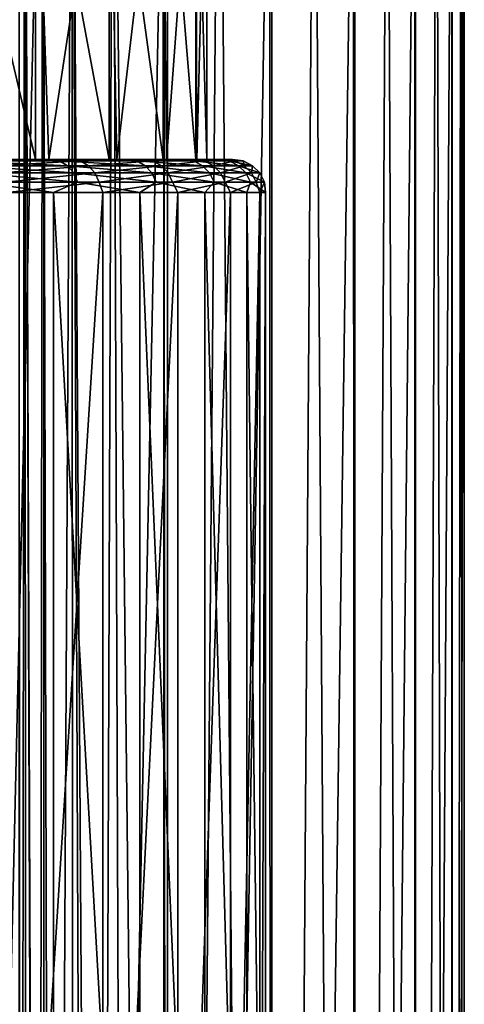
# Model space of a CAD drawing. Units: millimetres. Extents: x -25 to 25, y -4 to 127.
# Drawn here: x 15 to 22, y 72 to 87 of the extents above; entities that cross this region are included whole.
import ezdxf

# ---------------------------------------------------------------- set-up
doc = ezdxf.new("R2010")
doc.units = ezdxf.units.MM
doc.header["$LTSCALE"] = 65.185185
for name, color, linetype in [('118', 7, 'CONTINUOUS'), ('119', 7, 'CONTINUOUS'), ('125', 7, 'CONTINUOUS'), ('17', 7, 'CONTINUOUS'), ('197', 7, 'CONTINUOUS'), ('213', 7, 'CONTINUOUS'), ('35', 7, 'CONTINUOUS'), ('85', 7, 'CONTINUOUS')]:
    doc.layers.add(name, color=color, linetype=linetype)

msp = doc.modelspace()

# ---------------------------------------------------------------- linework, layer by layer
at = {"layer": '118', "color": 7, "linetype": 'CONTINUOUS', "true_color": 0xc8c8c8}
for points in [[(13.241, 93.5, -17.255), (15.38, 93.5, -15.38), (13.241, 1.5, -17.255), (13.241, 93.5, -17.255)], [(13.241, 1.5, -17.255), (15.38, 93.5, -15.38), (15.38, 1.5, -15.38), (13.241, 1.5, -17.255)], [(15.38, 93.5, -15.38), (17.255, 93.5, -13.241), (15.38, 1.5, -15.38), (15.38, 93.5, -15.38)], [(15.38, 1.5, -15.38), (17.255, 93.5, -13.241), (17.255, 1.5, -13.241), (15.38, 1.5, -15.38)], [(17.255, 93.5, -13.241), (18.836, 93.5, -10.875), (17.255, 1.5, -13.241), (17.255, 93.5, -13.241)], [(17.255, 1.5, -13.241), (18.836, 93.5, -10.875), (18.836, 1.5, -10.875), (17.255, 1.5, -13.241)], [(18.836, 93.5, -10.875), (20.094, 93.5, -8.323), (18.836, 1.5, -10.875), (18.836, 93.5, -10.875)], [(18.836, 1.5, -10.875), (20.094, 93.5, -8.323), (20.094, 1.5, -8.323), (18.836, 1.5, -10.875)], [(20.094, 93.5, -8.323), (21.009, 93.5, -5.629), (20.094, 1.5, -8.323), (20.094, 93.5, -8.323)], [(20.094, 1.5, -8.323), (21.009, 93.5, -5.629), (21.009, 1.5, -5.629), (20.094, 1.5, -8.323)], [(21.009, 93.5, -5.629), (21.564, 93.5, -2.839), (21.009, 1.5, -5.629), (21.009, 93.5, -5.629)], [(21.009, 1.5, -5.629), (21.564, 93.5, -2.839), (21.564, 1.5, -2.839), (21.009, 1.5, -5.629)], [(21.75, 93.5), (21.75, 1.5), (21.564, 1.5, -2.839), (21.75, 93.5)], [(21.564, 93.5, -2.839), (21.75, 93.5), (21.564, 1.5, -2.839), (21.564, 93.5, -2.839)]]:
    msp.add_3dface(points, dxfattribs=at)
at = {"layer": '119', "color": 7, "linetype": 'CONTINUOUS', "true_color": 0xc8c8c8}
for points in [[(17.198, 93.5, 13.315), (17.198, 25.5, 13.315), (17.255, 1.5, 13.241), (17.198, 93.5, 13.315)], [(18.037, 93.5, 12.154), (17.198, 93.5, 13.315), (17.255, 1.5, 13.241), (18.037, 93.5, 12.154)], [(18.836, 1.5, 10.875), (18.037, 93.5, 12.154), (17.255, 1.5, 13.241), (18.836, 1.5, 10.875)], [(18.798, 93.5, 10.94), (18.037, 93.5, 12.154), (18.836, 1.5, 10.875), (18.798, 93.5, 10.94)], [(19.478, 93.5, 9.679), (18.798, 93.5, 10.94), (18.836, 1.5, 10.875), (19.478, 93.5, 9.679)], [(20.094, 1.5, 8.323), (19.478, 93.5, 9.679), (18.836, 1.5, 10.875), (20.094, 1.5, 8.323)], [(20.073, 93.5, 8.376), (19.478, 93.5, 9.679), (20.094, 1.5, 8.323), (20.073, 93.5, 8.376)], [(20.58, 93.5, 7.036), (20.073, 93.5, 8.376), (20.094, 1.5, 8.323), (20.58, 93.5, 7.036)], [(21.009, 1.5, 5.629), (20.58, 93.5, 7.036), (20.094, 1.5, 8.323), (21.009, 1.5, 5.629)], [(20.999, 93.5, 5.666), (20.58, 93.5, 7.036), (21.009, 1.5, 5.629), (20.999, 93.5, 5.666)], [(21.327, 93.5, 4.271), (20.999, 93.5, 5.666), (21.009, 1.5, 5.629), (21.327, 93.5, 4.271)], [(21.564, 1.5, 2.839), (21.327, 93.5, 4.271), (21.009, 1.5, 5.629), (21.564, 1.5, 2.839)], [(21.561, 93.5, 2.858), (21.327, 93.5, 4.271), (21.564, 1.5, 2.839), (21.561, 93.5, 2.858)], [(21.703, 93.5, 1.432), (21.561, 93.5, 2.858), (21.564, 1.5, 2.839), (21.703, 93.5, 1.432)], [(21.75, 1.5), (21.703, 93.5, 1.432), (21.564, 1.5, 2.839), (21.75, 1.5)], [(21.75, 1.5), (21.75, 93.5), (21.703, 93.5, 1.432), (21.75, 1.5)]]:
    msp.add_3dface(points, dxfattribs=at)
at = {"layer": '125', "color": 7, "linetype": 'CONTINUOUS', "true_color": 0xc8c8c8}
for points in [[(15, 93.5, 19.744), (15, 46.214, 19.744), (15.028, 44.214, 18.971), (15, 93.5, 19.744)], [(15.091, 93.5, 18.364), (15, 93.5, 19.744), (15.028, 44.214, 18.971), (15.091, 93.5, 18.364)], [(15.119, 42.027, 18.17), (15.091, 93.5, 18.364), (15.028, 44.214, 18.971), (15.119, 42.027, 18.17)], [(15.363, 93.5, 17.007), (15.091, 93.5, 18.364), (15.295, 39.427, 17.272), (15.363, 93.5, 17.007)], [(15.295, 39.427, 17.272), (15.091, 93.5, 18.364), (15.277, 39.656, 17.349), (15.295, 39.427, 17.272)], [(15.277, 39.656, 17.349), (15.091, 93.5, 18.364), (15.119, 42.027, 18.17), (15.277, 39.656, 17.349)], [(15.508, 37.102, 16.516), (15.363, 93.5, 17.007), (15.295, 39.427, 17.272), (15.508, 37.102, 16.516)], [(15.811, 93.5, 15.698), (15.363, 93.5, 17.007), (15.508, 37.102, 16.516), (15.811, 93.5, 15.698)], [(15.817, 34.372, 15.682), (15.811, 93.5, 15.698), (15.508, 37.102, 16.516), (15.817, 34.372, 15.682)], [(16.427, 93.5, 14.458), (15.811, 93.5, 15.698), (16.204, 31.504, 14.861), (16.427, 93.5, 14.458)], [(16.204, 31.504, 14.861), (15.811, 93.5, 15.698), (16.06, 32.52, 15.146), (16.204, 31.504, 14.861)], [(16.06, 32.52, 15.146), (15.811, 93.5, 15.698), (15.817, 34.372, 15.682), (16.06, 32.52, 15.146)], [(16.665, 28.537, 14.07), (16.427, 93.5, 14.458), (16.204, 31.504, 14.861), (16.665, 28.537, 14.07)], [(17.198, 25.5, 13.315), (17.198, 93.5, 13.315), (16.427, 93.5, 14.458), (17.198, 25.5, 13.315)], [(17.198, 25.5, 13.315), (16.427, 93.5, 14.458), (16.665, 28.537, 14.07), (17.198, 25.5, 13.315)]]:
    msp.add_3dface(points, dxfattribs=at)
at = {"layer": '17', "color": 7, "linetype": 'CONTINUOUS', "true_color": 0xc8c8c8}
for points in [[(14.367, 84.5, -11.254), (15.116, 84.5, -10.226), (13.846, 84.5, -11.265), (14.367, 84.5, -11.254)], [(13.846, 84.5, -11.265), (15.116, 84.5, -10.226), (15.251, 84.5, -9.275), (13.846, 84.5, -11.265)], [(15.454, 84.5, 8.934), (14.43, 84.5, 11.173), (14.153, 84.5, 10.877), (15.454, 84.5, 8.934)], [(15.833, 84.5, 9.077), (14.43, 84.5, 11.173), (15.454, 84.5, 8.934), (15.833, 84.5, 9.077)], [(15.116, 84.5, -10.226), (15.791, 84.5, -9.148), (15.251, 84.5, -9.275), (15.116, 84.5, -10.226)], [(15.251, 84.5, -9.275), (15.791, 84.5, -9.148), (16.372, 84.5, -7.111), (15.251, 84.5, -9.275)], [(16.488, 84.5, 6.838), (15.833, 84.5, 9.077), (15.454, 84.5, 8.934), (16.488, 84.5, 6.838)], [(15.791, 84.5, -9.148), (16.39, 84.5, -8.026), (16.372, 84.5, -7.111), (15.791, 84.5, -9.148)], [(16.94, 84.5, 6.79), (15.833, 84.5, 9.077), (16.488, 84.5, 6.838), (16.94, 84.5, 6.79)], [(16.39, 84.5, -8.026), (16.91, 84.5, -6.865), (16.372, 84.5, -7.111), (16.39, 84.5, -8.026)], [(16.372, 84.5, -7.111), (16.91, 84.5, -6.865), (17.188, 84.5, -4.816), (16.372, 84.5, -7.111)], [(17.24, 84.5, 4.625), (16.94, 84.5, 6.79), (16.488, 84.5, 6.838), (17.24, 84.5, 4.625)], [(16.91, 84.5, -6.865), (17.347, 84.5, -5.67), (17.188, 84.5, -4.816), (16.91, 84.5, -6.865)], [(17.372, 84.5, 5.592), (16.94, 84.5, 6.79), (17.24, 84.5, 4.625), (17.372, 84.5, 5.592)], [(17.188, 84.5, -4.816), (17.347, 84.5, -5.67), (17.684, 84.5, -2.431), (17.188, 84.5, -4.816)], [(17.697, 84.5, 2.333), (17.372, 84.5, 5.592), (17.24, 84.5, 4.625), (17.697, 84.5, 2.333)], [(17.347, 84.5, -5.67), (17.7, 84.5, -4.448), (17.684, 84.5, -2.431), (17.347, 84.5, -5.67)], [(17.719, 84.5, 4.368), (17.372, 84.5, 5.592), (17.697, 84.5, 2.333), (17.719, 84.5, 4.368)], [(17.684, 84.5, -2.431), (17.7, 84.5, -4.448), (17.85, 84.5), (17.684, 84.5, -2.431)], [(17.85, 84.5), (17.719, 84.5, 4.368), (17.697, 84.5, 2.333), (17.85, 84.5)], [(17.7, 84.5, -4.448), (17.966, 84.5, -3.205), (17.85, 84.5), (17.7, 84.5, -4.448)], [(18.154, 84.5, 1.865), (17.719, 84.5, 4.368), (18.146, 84.5, -1.945), (18.154, 84.5, 1.865)], [(18.146, 84.5, -1.945), (17.719, 84.5, 4.368), (17.966, 84.5, -3.205), (18.146, 84.5, -1.945)], [(17.966, 84.5, -3.205), (17.719, 84.5, 4.368), (17.85, 84.5), (17.966, 84.5, -3.205)], [(18.237, 84.5, -0.676), (18.154, 84.5, 1.865), (18.146, 84.5, -1.945), (18.237, 84.5, -0.676)], [(18.24, 84.5, 0.596), (18.154, 84.5, 1.865), (18.237, 84.5, -0.676), (18.24, 84.5, 0.596)]]:
    msp.add_3dface(points, dxfattribs=at)
at = {"layer": '197', "color": 7, "linetype": 'CONTINUOUS', "true_color": 0xffe664}
for points in [[(13.913, 61, -12.569), (15.524, 61, -10.515), (13.913, 84, -12.569), (13.913, 61, -12.569)], [(15.524, 61, -10.515), (15.524, 84, -10.515), (13.913, 84, -12.569), (15.524, 61, -10.515)], [(16.276, 61, 9.308), (14.826, 61, 11.479), (16.276, 84, 9.308), (16.276, 61, 9.308)], [(14.826, 61, 11.479), (14.826, 84, 11.479), (16.276, 84, 9.308), (14.826, 61, 11.479)], [(15.524, 61, -10.515), (16.834, 61, -8.256), (15.524, 84, -10.515), (15.524, 61, -10.515)], [(16.834, 61, -8.256), (16.834, 84, -8.256), (15.524, 84, -10.515), (16.834, 61, -8.256)], [(17.411, 61, 6.957), (16.276, 61, 9.308), (17.411, 84, 6.957), (17.411, 61, 6.957)], [(16.276, 61, 9.308), (16.276, 84, 9.308), (17.411, 84, 6.957), (16.276, 61, 9.308)], [(16.834, 61, -8.256), (17.818, 61, -5.838), (16.834, 84, -8.256), (16.834, 61, -8.256)], [(17.818, 61, -5.838), (17.818, 84, -5.838), (16.834, 84, -8.256), (17.818, 61, -5.838)], [(18.209, 61, 4.471), (17.411, 61, 6.957), (18.209, 84, 4.471), (18.209, 61, 4.471)], [(17.411, 61, 6.957), (17.411, 84, 6.957), (18.209, 84, 4.471), (17.411, 61, 6.957)], [(17.818, 61, -5.838), (18.456, 61, -3.306), (17.818, 84, -5.838), (17.818, 61, -5.838)], [(18.456, 61, -3.306), (18.456, 84, -3.306), (17.818, 84, -5.838), (18.456, 61, -3.306)], [(18.654, 61, 1.899), (18.209, 61, 4.471), (18.654, 84, 1.899), (18.654, 61, 1.899)], [(18.209, 61, 4.471), (18.209, 84, 4.471), (18.654, 84, 1.899), (18.209, 61, 4.471)], [(18.456, 61, -3.306), (18.737, 61, -0.711), (18.456, 84, -3.306), (18.456, 61, -3.306)], [(18.737, 61, -0.711), (18.737, 84, -0.711), (18.456, 84, -3.306), (18.737, 61, -0.711)], [(18.737, 61, -0.711), (18.654, 61, 1.899), (18.737, 84, -0.711), (18.737, 61, -0.711)], [(18.654, 61, 1.899), (18.654, 84, 1.899), (18.737, 84, -0.711), (18.654, 61, 1.899)]]:
    msp.add_3dface(points, dxfattribs=at)
at = {"layer": '213', "color": 7, "linetype": 'CONTINUOUS', "true_color": 0xffe664}
for points in [[(13.846, 84.5, -11.265), (15.251, 84.5, -9.275), (13.846, 90.5, -11.265), (13.846, 84.5, -11.265)], [(15.251, 84.5, -9.275), (15.251, 90.5, -9.275), (13.846, 90.5, -11.265), (15.251, 84.5, -9.275)], [(15.251, 84.5, -9.275), (16.372, 84.5, -7.111), (15.251, 90.5, -9.275), (15.251, 84.5, -9.275)], [(16.372, 84.5, -7.111), (16.372, 90.5, -7.111), (15.251, 90.5, -9.275), (16.372, 84.5, -7.111)], [(16.372, 84.5, -7.111), (17.188, 84.5, -4.816), (16.372, 90.5, -7.111), (16.372, 84.5, -7.111)], [(17.188, 84.5, -4.816), (17.188, 90.5, -4.816), (16.372, 90.5, -7.111), (17.188, 84.5, -4.816)], [(17.188, 84.5, -4.816), (17.684, 84.5, -2.431), (17.188, 90.5, -4.816), (17.188, 84.5, -4.816)], [(17.684, 84.5, -2.431), (17.684, 90.5, -2.431), (17.188, 90.5, -4.816), (17.684, 84.5, -2.431)], [(17.684, 84.5, -2.431), (17.85, 84.5), (17.684, 90.5, -2.431), (17.684, 84.5, -2.431)], [(17.85, 84.5), (17.85, 90.5), (17.684, 90.5, -2.431), (17.85, 84.5)]]:
    msp.add_3dface(points, dxfattribs=at)
at = {"layer": '35', "color": 7, "linetype": 'CONTINUOUS', "true_color": 0xffe664}
for points in [[(15.251, 90.5, 9.275), (14.153, 84.5, 10.877), (13.846, 90.5, 11.265), (15.251, 90.5, 9.275)], [(15.454, 84.5, 8.934), (14.153, 84.5, 10.877), (15.251, 90.5, 9.275), (15.454, 84.5, 8.934)], [(16.372, 90.5, 7.111), (15.454, 84.5, 8.934), (15.251, 90.5, 9.275), (16.372, 90.5, 7.111)], [(16.488, 84.5, 6.838), (15.454, 84.5, 8.934), (16.372, 90.5, 7.111), (16.488, 84.5, 6.838)], [(17.188, 90.5, 4.816), (16.488, 84.5, 6.838), (16.372, 90.5, 7.111), (17.188, 90.5, 4.816)], [(17.24, 84.5, 4.625), (16.488, 84.5, 6.838), (17.188, 90.5, 4.816), (17.24, 84.5, 4.625)], [(17.684, 90.5, 2.431), (17.24, 84.5, 4.625), (17.188, 90.5, 4.816), (17.684, 90.5, 2.431)], [(17.697, 84.5, 2.333), (17.24, 84.5, 4.625), (17.684, 90.5, 2.431), (17.697, 84.5, 2.333)], [(17.85, 90.5), (17.697, 84.5, 2.333), (17.684, 90.5, 2.431), (17.85, 90.5)], [(17.85, 84.5), (17.697, 84.5, 2.333), (17.85, 90.5), (17.85, 84.5)]]:
    msp.add_3dface(points, dxfattribs=at)
at = {"layer": '85', "color": 7, "linetype": 'CONTINUOUS', "true_color": 0xc8c8c8}
for points in [[(14.367, 84.5, -11.254), (14.165, 84.476, -11.75), (15.619, 84.476, -9.734), (14.367, 84.5, -11.254)], [(14.273, 84.405, -11.839), (15.738, 84.405, -9.808), (14.165, 84.476, -11.75), (14.273, 84.405, -11.839)], [(14.165, 84.476, -11.75), (15.738, 84.405, -9.808), (15.619, 84.476, -9.734), (14.165, 84.476, -11.75)], [(14.358, 84.294, -11.909), (15.832, 84.294, -9.867), (14.273, 84.405, -11.839), (14.358, 84.294, -11.909)], [(14.273, 84.405, -11.839), (15.832, 84.294, -9.867), (15.738, 84.405, -9.808), (14.273, 84.405, -11.839)], [(15.116, 84.5, -10.226), (14.367, 84.5, -11.254), (15.619, 84.476, -9.734), (15.116, 84.5, -10.226)], [(14.43, 84.5, 11.173), (15.833, 84.5, 9.077), (14.552, 84.476, 11.267), (14.43, 84.5, 11.173)], [(14.552, 84.476, 11.267), (15.833, 84.5, 9.077), (15.937, 84.476, 9.204), (14.552, 84.476, 11.267)], [(14.662, 84.405, 11.353), (14.552, 84.476, 11.267), (15.937, 84.476, 9.204), (14.662, 84.405, 11.353)], [(16.058, 84.405, 9.274), (14.662, 84.405, 11.353), (15.937, 84.476, 9.204), (16.058, 84.405, 9.274)], [(14.75, 84.294, 11.42), (14.662, 84.405, 11.353), (16.058, 84.405, 9.274), (14.75, 84.294, 11.42)], [(16.154, 84.294, 9.329), (14.75, 84.294, 11.42), (16.058, 84.405, 9.274), (16.154, 84.294, 9.329)], [(15.791, 84.5, -9.148), (15.116, 84.5, -10.226), (15.619, 84.476, -9.734), (15.791, 84.5, -9.148)], [(15.791, 84.5, -9.148), (15.619, 84.476, -9.734), (16.788, 84.476, -7.541), (15.791, 84.5, -9.148)], [(15.738, 84.405, -9.808), (16.915, 84.405, -7.598), (15.619, 84.476, -9.734), (15.738, 84.405, -9.808)], [(15.619, 84.476, -9.734), (16.915, 84.405, -7.598), (16.788, 84.476, -7.541), (15.619, 84.476, -9.734)], [(15.832, 84.294, -9.867), (17.016, 84.294, -7.644), (15.738, 84.405, -9.808), (15.832, 84.294, -9.867)], [(15.738, 84.405, -9.808), (17.016, 84.294, -7.644), (16.915, 84.405, -7.598), (15.738, 84.405, -9.808)], [(16.39, 84.5, -8.026), (15.791, 84.5, -9.148), (16.788, 84.476, -7.541), (16.39, 84.5, -8.026)], [(15.833, 84.5, 9.077), (16.94, 84.5, 6.79), (17.032, 84.476, 6.973), (15.833, 84.5, 9.077)], [(15.833, 84.5, 9.077), (17.032, 84.476, 6.973), (15.937, 84.476, 9.204), (15.833, 84.5, 9.077)], [(17.032, 84.476, 6.973), (16.058, 84.405, 9.274), (15.937, 84.476, 9.204), (17.032, 84.476, 6.973)], [(17.161, 84.405, 7.026), (16.058, 84.405, 9.274), (17.032, 84.476, 6.973), (17.161, 84.405, 7.026)], [(17.161, 84.405, 7.026), (16.154, 84.294, 9.329), (16.058, 84.405, 9.274), (17.161, 84.405, 7.026)], [(17.264, 84.294, 7.068), (16.154, 84.294, 9.329), (17.161, 84.405, 7.026), (17.264, 84.294, 7.068)], [(16.91, 84.5, -6.865), (16.39, 84.5, -8.026), (16.788, 84.476, -7.541), (16.91, 84.5, -6.865)], [(16.91, 84.5, -6.865), (16.788, 84.476, -7.541), (17.651, 84.476, -5.211), (16.91, 84.5, -6.865)], [(16.915, 84.405, -7.598), (17.785, 84.405, -5.25), (16.788, 84.476, -7.541), (16.915, 84.405, -7.598)], [(16.788, 84.476, -7.541), (17.785, 84.405, -5.25), (17.651, 84.476, -5.211), (16.788, 84.476, -7.541)], [(17.347, 84.5, -5.67), (16.91, 84.5, -6.865), (17.651, 84.476, -5.211), (17.347, 84.5, -5.67)], [(17.016, 84.294, -7.644), (17.891, 84.294, -5.282), (16.915, 84.405, -7.598), (17.016, 84.294, -7.644)], [(16.915, 84.405, -7.598), (17.891, 84.294, -5.282), (17.785, 84.405, -5.25), (16.915, 84.405, -7.598)], [(16.94, 84.5, 6.79), (17.372, 84.5, 5.592), (17.032, 84.476, 6.973), (16.94, 84.5, 6.79)], [(17.372, 84.5, 5.592), (17.816, 84.476, 4.615), (17.032, 84.476, 6.973), (17.372, 84.5, 5.592)], [(17.816, 84.476, 4.615), (17.161, 84.405, 7.026), (17.032, 84.476, 6.973), (17.816, 84.476, 4.615)], [(17.951, 84.405, 4.65), (17.161, 84.405, 7.026), (17.816, 84.476, 4.615), (17.951, 84.405, 4.65)], [(17.951, 84.405, 4.65), (17.264, 84.294, 7.068), (17.161, 84.405, 7.026), (17.951, 84.405, 4.65)], [(18.058, 84.294, 4.678), (17.264, 84.294, 7.068), (17.951, 84.405, 4.65), (18.058, 84.294, 4.678)], [(17.7, 84.5, -4.448), (17.347, 84.5, -5.67), (17.651, 84.476, -5.211), (17.7, 84.5, -4.448)], [(17.372, 84.5, 5.592), (17.719, 84.5, 4.368), (17.816, 84.476, 4.615), (17.372, 84.5, 5.592)], [(17.7, 84.5, -4.448), (17.651, 84.476, -5.211), (18.192, 84.476, -2.785), (17.7, 84.5, -4.448)], [(17.785, 84.405, -5.25), (18.33, 84.405, -2.807), (17.651, 84.476, -5.211), (17.785, 84.405, -5.25)], [(17.651, 84.476, -5.211), (18.33, 84.405, -2.807), (18.192, 84.476, -2.785), (17.651, 84.476, -5.211)], [(17.966, 84.5, -3.205), (17.7, 84.5, -4.448), (18.192, 84.476, -2.785), (17.966, 84.5, -3.205)], [(17.719, 84.5, 4.368), (18.154, 84.5, 1.865), (18.275, 84.476, 2.173), (17.719, 84.5, 4.368)], [(17.719, 84.5, 4.368), (18.275, 84.476, 2.173), (17.816, 84.476, 4.615), (17.719, 84.5, 4.368)], [(17.891, 84.294, -5.282), (18.44, 84.294, -2.823), (17.785, 84.405, -5.25), (17.891, 84.294, -5.282)], [(17.785, 84.405, -5.25), (18.44, 84.294, -2.823), (18.33, 84.405, -2.807), (17.785, 84.405, -5.25)], [(18.275, 84.476, 2.173), (17.951, 84.405, 4.65), (17.816, 84.476, 4.615), (18.275, 84.476, 2.173)], [(18.414, 84.405, 2.189), (17.951, 84.405, 4.65), (18.275, 84.476, 2.173), (18.414, 84.405, 2.189)], [(18.414, 84.405, 2.189), (18.058, 84.294, 4.678), (17.951, 84.405, 4.65), (18.414, 84.405, 2.189)], [(18.146, 84.5, -1.945), (17.966, 84.5, -3.205), (18.192, 84.476, -2.785), (18.146, 84.5, -1.945)], [(18.524, 84.294, 2.202), (18.058, 84.294, 4.678), (18.414, 84.405, 2.189), (18.524, 84.294, 2.202)], [(18.237, 84.5, -0.676), (18.146, 84.5, -1.945), (18.401, 84.476, -0.309), (18.237, 84.5, -0.676)], [(18.146, 84.5, -1.945), (18.192, 84.476, -2.785), (18.401, 84.476, -0.309), (18.146, 84.5, -1.945)], [(18.154, 84.5, 1.865), (18.24, 84.5, 0.596), (18.275, 84.476, 2.173), (18.154, 84.5, 1.865)], [(18.33, 84.405, -2.807), (18.541, 84.405, -0.312), (18.192, 84.476, -2.785), (18.33, 84.405, -2.807)], [(18.192, 84.476, -2.785), (18.541, 84.405, -0.312), (18.401, 84.476, -0.309), (18.192, 84.476, -2.785)], [(18.24, 84.5, 0.596), (18.237, 84.5, -0.676), (18.401, 84.476, -0.309), (18.24, 84.5, 0.596)], [(18.24, 84.5, 0.596), (18.401, 84.476, -0.309), (18.275, 84.476, 2.173), (18.24, 84.5, 0.596)], [(18.401, 84.476, -0.309), (18.414, 84.405, 2.189), (18.275, 84.476, 2.173), (18.401, 84.476, -0.309)], [(18.44, 84.294, -2.823), (18.652, 84.294, -0.313), (18.33, 84.405, -2.807), (18.44, 84.294, -2.823)], [(18.33, 84.405, -2.807), (18.652, 84.294, -0.313), (18.541, 84.405, -0.312), (18.33, 84.405, -2.807)], [(18.541, 84.405, -0.312), (18.414, 84.405, 2.189), (18.401, 84.476, -0.309), (18.541, 84.405, -0.312)], [(18.541, 84.405, -0.312), (18.524, 84.294, 2.202), (18.414, 84.405, 2.189), (18.541, 84.405, -0.312)], [(18.652, 84.294, -0.313), (18.524, 84.294, 2.202), (18.541, 84.405, -0.312), (18.652, 84.294, -0.313)], [(14.413, 84.155, -11.955), (15.892, 84.155, -9.904), (14.358, 84.294, -11.909), (14.413, 84.155, -11.955)], [(14.358, 84.294, -11.909), (15.892, 84.155, -9.904), (15.832, 84.294, -9.867), (14.358, 84.294, -11.909)], [(14.806, 84.155, 11.464), (14.75, 84.294, 11.42), (16.154, 84.294, 9.329), (14.806, 84.155, 11.464)], [(16.216, 84.155, 9.365), (14.806, 84.155, 11.464), (16.154, 84.294, 9.329), (16.216, 84.155, 9.365)], [(15.892, 84.155, -9.904), (17.081, 84.155, -7.673), (15.832, 84.294, -9.867), (15.892, 84.155, -9.904)], [(15.832, 84.294, -9.867), (17.081, 84.155, -7.673), (17.016, 84.294, -7.644), (15.832, 84.294, -9.867)], [(17.264, 84.294, 7.068), (16.216, 84.155, 9.365), (16.154, 84.294, 9.329), (17.264, 84.294, 7.068)], [(17.329, 84.155, 7.095), (16.216, 84.155, 9.365), (17.264, 84.294, 7.068), (17.329, 84.155, 7.095)], [(17.081, 84.155, -7.673), (17.959, 84.155, -5.302), (17.016, 84.294, -7.644), (17.081, 84.155, -7.673)], [(17.016, 84.294, -7.644), (17.959, 84.155, -5.302), (17.891, 84.294, -5.282), (17.016, 84.294, -7.644)], [(18.058, 84.294, 4.678), (17.329, 84.155, 7.095), (17.264, 84.294, 7.068), (18.058, 84.294, 4.678)], [(18.127, 84.155, 4.695), (17.329, 84.155, 7.095), (18.058, 84.294, 4.678), (18.127, 84.155, 4.695)], [(17.959, 84.155, -5.302), (18.51, 84.155, -2.834), (17.891, 84.294, -5.282), (17.959, 84.155, -5.302)], [(17.891, 84.294, -5.282), (18.51, 84.155, -2.834), (18.44, 84.294, -2.823), (17.891, 84.294, -5.282)], [(18.524, 84.294, 2.202), (18.127, 84.155, 4.695), (18.058, 84.294, 4.678), (18.524, 84.294, 2.202)], [(18.595, 84.155, 2.211), (18.127, 84.155, 4.695), (18.524, 84.294, 2.202), (18.595, 84.155, 2.211)], [(18.51, 84.155, -2.834), (18.723, 84.155, -0.315), (18.44, 84.294, -2.823), (18.51, 84.155, -2.834)], [(18.44, 84.294, -2.823), (18.723, 84.155, -0.315), (18.652, 84.294, -0.313), (18.44, 84.294, -2.823)], [(18.652, 84.294, -0.313), (18.595, 84.155, 2.211), (18.524, 84.294, 2.202), (18.652, 84.294, -0.313)], [(18.723, 84.155, -0.315), (18.595, 84.155, 2.211), (18.652, 84.294, -0.313), (18.723, 84.155, -0.315)], [(15.524, 84, -10.515), (14.413, 84.155, -11.955), (13.913, 84, -12.569), (15.524, 84, -10.515)], [(15.892, 84.155, -9.904), (14.413, 84.155, -11.955), (15.524, 84, -10.515), (15.892, 84.155, -9.904)], [(14.826, 84, 11.479), (14.806, 84.155, 11.464), (16.216, 84.155, 9.365), (14.826, 84, 11.479)], [(14.826, 84, 11.479), (16.216, 84.155, 9.365), (16.276, 84, 9.308), (14.826, 84, 11.479)], [(16.834, 84, -8.256), (15.892, 84.155, -9.904), (15.524, 84, -10.515), (16.834, 84, -8.256)], [(17.081, 84.155, -7.673), (15.892, 84.155, -9.904), (16.834, 84, -8.256), (17.081, 84.155, -7.673)], [(16.216, 84.155, 9.365), (17.329, 84.155, 7.095), (16.276, 84, 9.308), (16.216, 84.155, 9.365)], [(16.276, 84, 9.308), (17.329, 84.155, 7.095), (17.411, 84, 6.957), (16.276, 84, 9.308)], [(17.818, 84, -5.838), (17.081, 84.155, -7.673), (16.834, 84, -8.256), (17.818, 84, -5.838)], [(17.959, 84.155, -5.302), (17.081, 84.155, -7.673), (17.818, 84, -5.838), (17.959, 84.155, -5.302)], [(17.329, 84.155, 7.095), (18.127, 84.155, 4.695), (17.411, 84, 6.957), (17.329, 84.155, 7.095)], [(17.411, 84, 6.957), (18.127, 84.155, 4.695), (18.209, 84, 4.471), (17.411, 84, 6.957)], [(18.456, 84, -3.306), (17.959, 84.155, -5.302), (17.818, 84, -5.838), (18.456, 84, -3.306)], [(18.51, 84.155, -2.834), (17.959, 84.155, -5.302), (18.456, 84, -3.306), (18.51, 84.155, -2.834)], [(18.127, 84.155, 4.695), (18.595, 84.155, 2.211), (18.209, 84, 4.471), (18.127, 84.155, 4.695)], [(18.209, 84, 4.471), (18.595, 84.155, 2.211), (18.654, 84, 1.899), (18.209, 84, 4.471)], [(18.737, 84, -0.711), (18.51, 84.155, -2.834), (18.456, 84, -3.306), (18.737, 84, -0.711)], [(18.723, 84.155, -0.315), (18.51, 84.155, -2.834), (18.737, 84, -0.711), (18.723, 84.155, -0.315)], [(18.595, 84.155, 2.211), (18.723, 84.155, -0.315), (18.654, 84, 1.899), (18.595, 84.155, 2.211)], [(18.654, 84, 1.899), (18.723, 84.155, -0.315), (18.737, 84, -0.711), (18.654, 84, 1.899)]]:
    msp.add_3dface(points, dxfattribs=at)

doc.saveas('drawing.dxf')
